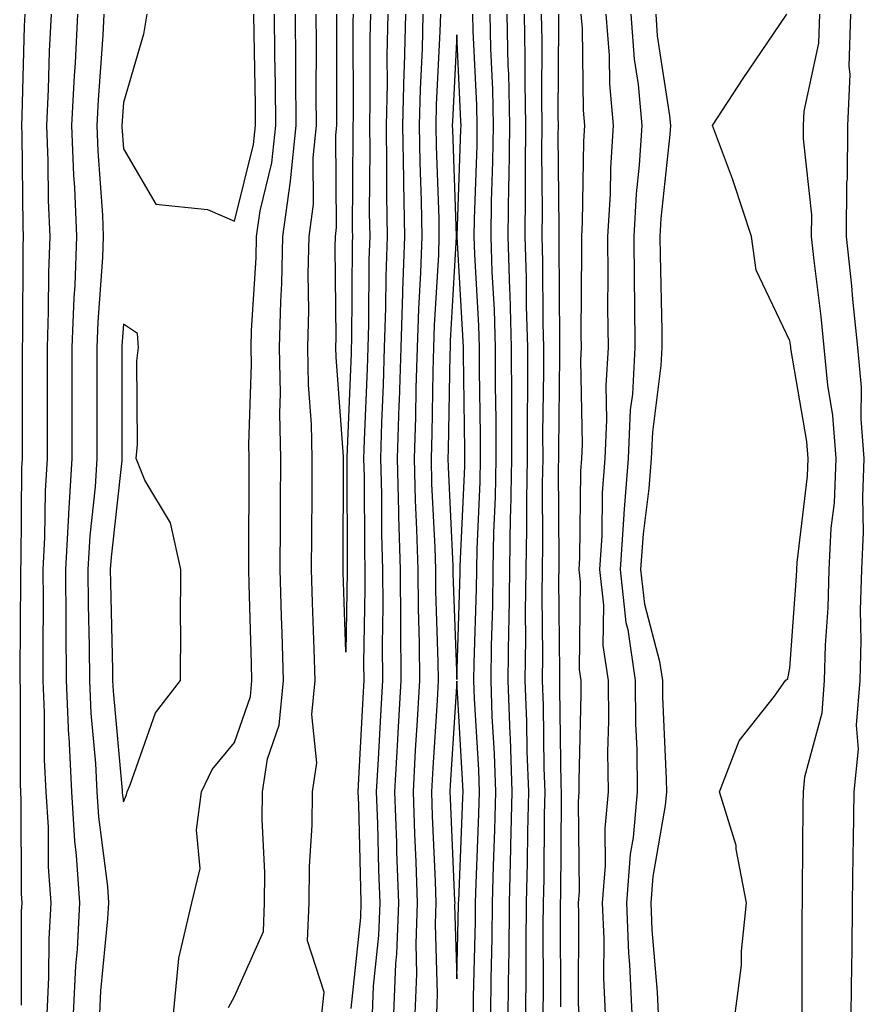
# Model space of a CAD drawing. Units: inches. Extents: x 976403 to 979043, y 7245098 to 7247738.
# Drawn here: x 978109 to 978185, y 7246833 to 7246921 of the extents above; entities that cross this region are included whole.
import ezdxf

# ---------------------------------------------------------------- set-up
doc = ezdxf.new("R2010")
doc.units = ezdxf.units.IN
doc.header["$MEASUREMENT"] = 0
doc.layers.add('Contour_97647245', color=7, linetype='Continuous', true_color=0x203622)

msp = doc.modelspace()

# ---------------------------------------------------------------- linework, layer by layer
at = {"layer": 'Contour_97647245'}
for points in [[(978109.163, 7246921.92, 3143), (978109.114, 7246920.856, 3143), (978108.9, 7246912.77, 3143), (978108.86, 7246911.92, 3143), (978108.89, 7246911.08, 3143), (978108.978, 7246902.848, 3143), (978109.017, 7246901.92, 3143), (978108.978, 7246900.992, 3143), (978108.948, 7246892.818, 3143), (978108.919, 7246891.92, 3143), (978108.919, 7246891.051, 3143), (978108.939, 7246882.809, 3143), (978108.939, 7246881.92, 3143), (978108.88, 7246881.09, 3143), (978108.812, 7246872.682, 3143), (978108.763, 7246871.92, 3143), (978108.773, 7246871.197, 3143), (978108.704, 7246862.574, 3143), (978108.704, 7246861.92, 3143), (978108.734, 7246861.236, 3143), (978108.734, 7246852.604, 3143), (978108.763, 7246851.92, 3143), (978108.812, 7246851.158, 3143), (978108.841, 7246842.711, 3143), (978108.9, 7246841.92, 3143), (978108.851, 7246841.119, 3143), (978108.831, 7246832.701, 3143)], [(978111.526, 7246921.92, 3144), (978111.36, 7246918.61, 3144), (978111.273, 7246915.143, 3144), (978111.126, 7246911.92, 3144), (978111.243, 7246908.727, 3144), (978111.282, 7246905.152, 3144), (978111.419, 7246901.92, 3144), (978111.292, 7246898.678, 3144), (978111.282, 7246895.152, 3144), (978111.165, 7246891.92, 3144), (978111.165, 7246888.805, 3144), (978111.175, 7246885.045, 3144), (978111.175, 7246881.92, 3144), (978110.989, 7246878.981, 3144), (978110.95, 7246874.82, 3144), (978110.794, 7246871.92, 3144), (978110.814, 7246869.156, 3144), (978110.775, 7246864.645, 3144), (978110.794, 7246861.92, 3144), (978110.921, 7246859.049, 3144), (978110.921, 7246854.791, 3144), (978111.058, 7246851.92, 3144), (978111.253, 7246848.717, 3144), (978111.273, 7246845.143, 3144), (978111.497, 7246841.92, 3144), (978111.321, 7246838.649, 3144), (978111.312, 7246835.182, 3144), (978111.155, 7246831.92, 3144)], [(978113.9, 7246921.92, 3145), (978113.685, 7246917.555, 3145), (978113.597, 7246916.373, 3145), (978113.382, 7246911.92, 3145), (978113.558, 7246907.428, 3145), (978113.636, 7246906.334, 3145), (978113.821, 7246901.92, 3145), (978113.655, 7246897.526, 3145), (978113.568, 7246896.402, 3145), (978113.411, 7246891.92, 3145), (978113.411, 7246881.92, 3145), (978113.109, 7246876.979, 3145), (978113.099, 7246876.871, 3145), (978112.816, 7246871.92, 3145), (978112.855, 7246867.115, 3145), (978112.845, 7246866.715, 3145), (978112.884, 7246861.92, 3145), (978113.109, 7246856.979, 3145), (978113.118, 7246856.852, 3145), (978113.353, 7246851.92, 3145), (978113.626, 7246847.496, 3145), (978113.792, 7246846.178, 3145), (978114.095, 7246841.92, 3145), (978113.87, 7246837.74, 3145), (978113.724, 7246836.246, 3145), (978113.519, 7246831.92, 3145)], [(978116.273, 7246921.92, 3146), (978116.175, 7246920.045, 3146), (978115.755, 7246914.215, 3146), (978115.648, 7246911.92, 3146), (978115.735, 7246909.606, 3146), (978116.146, 7246903.824, 3146), (978116.224, 7246901.92, 3146), (978116.146, 7246900.016, 3146), (978115.745, 7246894.225, 3146), (978115.657, 7246891.92, 3146), (978115.657, 7246881.92, 3146), (978115.501, 7246879.371, 3146), (978115.013, 7246874.957, 3146), (978114.837, 7246871.92, 3146), (978114.866, 7246868.736, 3146), (978114.954, 7246865.016, 3146), (978114.974, 7246861.92, 3146), (978115.11, 7246858.981, 3146), (978115.521, 7246854.449, 3146), (978115.648, 7246851.92, 3146), (978115.784, 7246849.654, 3146), (978116.595, 7246843.375, 3146), (978116.693, 7246841.92, 3146), (978116.614, 7246840.485, 3146), (978115.98, 7246833.99, 3146), (978115.882, 7246831.92, 3146)], [(978120.15, 7246921.92, 3147), (978119.837, 7246920.133, 3147), (978118.05, 7246913.971, 3147), (978117.903, 7246911.92, 3147), (978117.913, 7246911.783, 3147), (978118.05, 7246909.811, 3147), (978120.95, 7246904.82, 3147), (978125.618, 7246904.352, 3147), (978128.05, 7246903.287, 3147), (978129.759, 7246910.211, 3147), (978129.935, 7246911.92, 3147), (978129.925, 7246913.795, 3147), (978129.798, 7246920.172, 3147), (978129.788, 7246921.92, 3147)], [(978122.542, 7246831.92, 3146), (978123.04, 7246836.91, 3146), (978123.03, 7246836.94, 3146), (978124.212, 7246841.92, 3146), (978124.964, 7246845.006, 3146), (978124.612, 7246848.483, 3146), (978125.081, 7246851.92, 3146), (978126.038, 7246853.932, 3146), (978128.05, 7246856.363, 3146), (978129.476, 7246860.494, 3146), (978129.612, 7246861.92, 3146), (978129.573, 7246863.443, 3146), (978129.359, 7246870.611, 3146), (978129.319, 7246871.92, 3146), (978129.329, 7246873.199, 3146), (978129.359, 7246880.611, 3146), (978129.368, 7246881.92, 3146), (978129.339, 7246883.209, 3146), (978129.573, 7246890.397, 3146), (978129.544, 7246891.92, 3146), (978129.583, 7246893.453, 3146), (978129.984, 7246899.986, 3146), (978130.032, 7246901.92, 3146), (978130.345, 7246904.215, 3146), (978131.409, 7246908.561, 3146), (978131.771, 7246911.92, 3146), (978131.741, 7246915.611, 3146), (978131.683, 7246918.287, 3146), (978131.653, 7246921.92, 3146)], [(978127.493, 7246832.477, 3145), (978128.05, 7246833.492, 3145), (978130.648, 7246839.322, 3145), (978130.755, 7246841.92, 3145), (978130.775, 7246844.645, 3145), (978130.54, 7246849.43, 3145), (978130.56, 7246851.92, 3145), (978131.019, 7246854.889, 3145), (978132.064, 7246857.906, 3145), (978132.454, 7246861.92, 3145), (978132.327, 7246866.197, 3145), (978132.278, 7246867.692, 3145), (978132.151, 7246871.92, 3145), (978132.171, 7246876.041, 3145), (978132.181, 7246877.789, 3145), (978132.2, 7246881.92, 3145), (978132.112, 7246885.983, 3145), (978132.171, 7246887.799, 3145), (978132.093, 7246891.92, 3145), (978132.2, 7246896.07, 3145), (978132.298, 7246897.672, 3145), (978132.396, 7246901.92, 3145), (978133.079, 7246906.891, 3145), (978133.069, 7246906.94, 3145), (978133.597, 7246911.92, 3145), (978133.558, 7246916.412, 3145), (978133.558, 7246917.428, 3145), (978133.528, 7246921.92, 3145)], [(978135.911, 7246831.92, 3144), (978136.107, 7246833.863, 3144), (978134.622, 7246838.492, 3144), (978134.769, 7246841.92, 3144), (978134.798, 7246845.172, 3144), (978135.042, 7246848.912, 3144), (978135.062, 7246851.92, 3144), (978135.462, 7246854.508, 3144), (978134.993, 7246858.863, 3144), (978135.296, 7246861.92, 3144), (978135.208, 7246864.762, 3144), (978135.071, 7246868.942, 3144), (978134.984, 7246871.92, 3144), (978134.993, 7246874.977, 3144), (978135.023, 7246878.893, 3144), (978135.032, 7246881.92, 3144), (978134.964, 7246885.006, 3144), (978134.7, 7246888.57, 3144), (978134.632, 7246891.92, 3144), (978134.72, 7246895.25, 3144), (978134.681, 7246898.551, 3144), (978134.769, 7246901.92, 3144), (978135.159, 7246904.811, 3144), (978135.12, 7246908.99, 3144), (978135.423, 7246911.92, 3144), (978135.403, 7246914.567, 3144), (978135.413, 7246919.283, 3144), (978135.394, 7246921.92, 3144)], [(978138.714, 7246921.92, 3143), (978138.694, 7246921.276, 3143), (978138.714, 7246912.584, 3143), (978138.694, 7246911.92, 3143), (978138.704, 7246911.266, 3143), (978138.646, 7246902.516, 3143), (978138.655, 7246901.92, 3143), (978138.636, 7246901.334, 3143), (978138.577, 7246892.447, 3143), (978138.558, 7246891.92, 3143), (978138.548, 7246891.422, 3143), (978138.148, 7246882.018, 3143), (978138.148, 7246881.822, 3143), (978138.177, 7246872.047, 3143), (978138.177, 7246871.92, 3143), (978138.187, 7246871.783, 3143), (978138.05, 7246864.479, 3143), (978137.825, 7246871.695, 3143), (978137.816, 7246871.92, 3143), (978137.816, 7246872.154, 3143), (978137.864, 7246881.735, 3143), (978137.864, 7246882.106, 3143), (978137.191, 7246891.061, 3143), (978137.171, 7246891.92, 3143), (978137.191, 7246892.779, 3143), (978137.112, 7246900.983, 3143), (978137.132, 7246901.92, 3143), (978137.239, 7246902.731, 3143), (978137.161, 7246911.031, 3143), (978137.259, 7246911.92, 3143), (978137.249, 7246912.721, 3143), (978137.269, 7246921.139, 3143), (978137.259, 7246921.92, 3143)], [(978140.286, 7246921.92, 3144), (978140.228, 7246919.742, 3144), (978140.237, 7246914.108, 3144), (978140.189, 7246911.92, 3144), (978140.218, 7246909.752, 3144), (978140.179, 7246904.049, 3144), (978140.218, 7246901.92, 3144), (978140.14, 7246899.83, 3144), (978140.11, 7246893.981, 3144), (978140.042, 7246891.92, 3144), (978139.984, 7246889.986, 3144), (978139.71, 7246883.58, 3144), (978139.661, 7246881.92, 3144), (978139.71, 7246880.26, 3144), (978139.73, 7246873.6, 3144), (978139.769, 7246871.92, 3144), (978139.788, 7246870.182, 3144), (978139.661, 7246863.531, 3144), (978139.681, 7246861.92, 3144), (978139.593, 7246860.377, 3144), (978139.212, 7246853.082, 3144), (978139.144, 7246851.92, 3144), (978139.193, 7246850.777, 3144), (978139.378, 7246843.248, 3144), (978139.427, 7246841.92, 3144), (978139.378, 7246840.592, 3144), (978138.528, 7246832.399, 3144)], [(978141.859, 7246921.92, 3145), (978141.761, 7246918.209, 3145), (978141.771, 7246915.641, 3145), (978141.683, 7246911.92, 3145), (978141.732, 7246908.238, 3145), (978141.722, 7246905.592, 3145), (978141.771, 7246901.92, 3145), (978141.653, 7246898.317, 3145), (978141.634, 7246895.504, 3145), (978141.526, 7246891.92, 3145), (978141.419, 7246888.551, 3145), (978141.282, 7246885.152, 3145), (978141.185, 7246881.92, 3145), (978141.263, 7246878.707, 3145), (978141.273, 7246875.143, 3145), (978141.36, 7246871.92, 3145), (978141.39, 7246868.58, 3145), (978141.321, 7246865.192, 3145), (978141.351, 7246861.92, 3145), (978141.175, 7246858.795, 3145), (978140.97, 7246854.84, 3145), (978140.804, 7246851.92, 3145), (978140.901, 7246849.068, 3145), (978141.009, 7246844.879, 3145), (978141.116, 7246841.92, 3145), (978141.009, 7246838.961, 3145), (978140.54, 7246834.41, 3145), (978140.433, 7246831.92, 3145)], [(978143.431, 7246921.92, 3146), (978143.314, 7246917.184, 3146), (978143.284, 7246916.686, 3146), (978143.177, 7246911.92, 3146), (978143.245, 7246907.115, 3146), (978143.255, 7246906.715, 3146), (978143.333, 7246901.92, 3146), (978143.167, 7246897.037, 3146), (978143.157, 7246896.813, 3146), (978143.001, 7246891.92, 3146), (978142.864, 7246887.106, 3146), (978142.845, 7246886.715, 3146), (978142.698, 7246881.92, 3146), (978142.816, 7246877.154, 3146), (978142.816, 7246876.686, 3146), (978142.943, 7246871.92, 3146), (978142.991, 7246866.979, 3146), (978142.982, 7246866.852, 3146), (978143.03, 7246861.92, 3146), (978142.757, 7246857.213, 3146), (978142.728, 7246856.598, 3146), (978142.454, 7246851.92, 3146), (978142.62, 7246847.35, 3146), (978142.64, 7246846.51, 3146), (978142.806, 7246841.92, 3146), (978142.64, 7246837.33, 3146), (978142.542, 7246836.412, 3146), (978142.366, 7246831.92, 3146)], [(978145.003, 7246921.92, 3147), (978144.925, 7246918.795, 3147), (978144.749, 7246915.221, 3147), (978144.671, 7246911.92, 3147), (978144.72, 7246908.59, 3147), (978144.847, 7246905.123, 3147), (978144.896, 7246901.92, 3147), (978144.788, 7246898.658, 3147), (978144.593, 7246895.377, 3147), (978144.485, 7246891.92, 3147), (978144.378, 7246888.248, 3147), (978144.329, 7246885.641, 3147), (978144.212, 7246881.92, 3147), (978144.31, 7246878.18, 3147), (978144.437, 7246875.533, 3147), (978144.534, 7246871.92, 3147), (978144.564, 7246868.434, 3147), (978144.671, 7246865.299, 3147), (978144.7, 7246861.92, 3147), (978144.495, 7246858.365, 3147), (978144.319, 7246855.651, 3147), (978144.114, 7246851.92, 3147), (978144.241, 7246848.111, 3147), (978144.359, 7246845.611, 3147), (978144.485, 7246841.92, 3147), (978144.359, 7246838.229, 3147), (978144.437, 7246835.533, 3147), (978144.29, 7246831.92, 3147)], [(978146.575, 7246921.92, 3148), (978146.536, 7246920.406, 3148), (978146.204, 7246913.766, 3148), (978146.155, 7246911.92, 3148), (978146.185, 7246910.055, 3148), (978146.429, 7246903.541, 3148), (978146.448, 7246901.92, 3148), (978146.4, 7246900.27, 3148), (978146.028, 7246893.942, 3148), (978145.96, 7246891.92, 3148), (978145.901, 7246889.772, 3148), (978145.804, 7246884.166, 3148), (978145.735, 7246881.92, 3148), (978145.784, 7246879.654, 3148), (978146.068, 7246873.902, 3148), (978146.126, 7246871.92, 3148), (978146.136, 7246870.006, 3148), (978146.36, 7246863.61, 3148), (978146.38, 7246861.92, 3148), (978146.273, 7246860.143, 3148), (978145.892, 7246854.078, 3148), (978145.765, 7246851.92, 3148), (978145.843, 7246849.713, 3148), (978146.107, 7246843.863, 3148), (978146.175, 7246841.92, 3148), (978146.107, 7246839.977, 3148), (978146.292, 7246833.678, 3148), (978146.224, 7246831.92, 3148)], [(978149.544, 7246831.92, 3148), (978149.564, 7246833.434, 3148), (978149.73, 7246840.24, 3148), (978149.749, 7246841.92, 3148), (978149.788, 7246843.658, 3148), (978150.042, 7246849.928, 3148), (978150.091, 7246851.92, 3148), (978150.023, 7246853.893, 3148), (978149.651, 7246860.318, 3148), (978149.593, 7246861.92, 3148), (978149.612, 7246863.483, 3148), (978149.827, 7246870.143, 3148), (978149.847, 7246871.92, 3148), (978149.886, 7246873.756, 3148), (978150.159, 7246879.811, 3148), (978150.198, 7246881.92, 3148), (978150.198, 7246884.068, 3148), (978150.091, 7246889.879, 3148), (978150.091, 7246891.92, 3148), (978150.032, 7246893.902, 3148), (978149.671, 7246900.299, 3148), (978149.612, 7246901.92, 3148), (978149.642, 7246903.512, 3148), (978149.876, 7246910.094, 3148), (978149.896, 7246911.92, 3148), (978149.866, 7246913.736, 3148), (978149.534, 7246920.436, 3148), (978149.505, 7246921.92, 3148)], [(978151.116, 7246831.92, 3147), (978151.155, 7246835.026, 3147), (978151.243, 7246838.727, 3147), (978151.282, 7246841.92, 3147), (978151.36, 7246845.231, 3147), (978151.487, 7246848.483, 3147), (978151.575, 7246851.92, 3147), (978151.448, 7246855.318, 3147), (978151.253, 7246858.717, 3147), (978151.136, 7246861.92, 3147), (978151.175, 7246865.045, 3147), (978151.292, 7246868.678, 3147), (978151.331, 7246871.92, 3147), (978151.4, 7246875.27, 3147), (978151.536, 7246878.434, 3147), (978151.605, 7246881.92, 3147), (978151.595, 7246885.465, 3147), (978151.546, 7246888.424, 3147), (978151.536, 7246891.92, 3147), (978151.439, 7246895.309, 3147), (978151.243, 7246898.727, 3147), (978151.146, 7246901.92, 3147), (978151.185, 7246905.055, 3147), (978151.312, 7246908.658, 3147), (978151.36, 7246911.92, 3147), (978151.292, 7246915.162, 3147), (978151.116, 7246918.854, 3147), (978151.048, 7246921.92, 3147)], [(978152.689, 7246831.92, 3146), (978152.737, 7246836.608, 3146), (978152.757, 7246837.213, 3146), (978152.806, 7246841.92, 3146), (978152.923, 7246846.793, 3146), (978152.933, 7246847.037, 3146), (978153.05, 7246851.92, 3146), (978152.884, 7246856.754, 3146), (978152.855, 7246857.115, 3146), (978152.679, 7246861.92, 3146), (978152.737, 7246866.608, 3146), (978152.757, 7246867.213, 3146), (978152.816, 7246871.92, 3146), (978152.903, 7246876.774, 3146), (978152.923, 7246877.047, 3146), (978153.011, 7246881.92, 3146), (978153.001, 7246886.871, 3146), (978153.001, 7246886.969, 3146), (978152.991, 7246891.92, 3146), (978152.845, 7246896.715, 3146), (978152.825, 7246897.145, 3146), (978152.669, 7246901.92, 3146), (978152.737, 7246906.608, 3146), (978152.757, 7246907.213, 3146), (978152.816, 7246911.92, 3146), (978152.728, 7246916.598, 3146), (978152.689, 7246917.281, 3146), (978152.601, 7246921.92, 3146)], [(978154.261, 7246831.92, 3145), (978154.3, 7246835.67, 3145), (978154.3, 7246838.17, 3145), (978154.339, 7246841.92, 3145), (978154.427, 7246845.543, 3145), (978154.446, 7246848.317, 3145), (978154.534, 7246851.92, 3145), (978154.398, 7246855.572, 3145), (978154.359, 7246858.229, 3145), (978154.222, 7246861.92, 3145), (978154.271, 7246865.699, 3145), (978154.251, 7246868.121, 3145), (978154.29, 7246871.92, 3145), (978154.368, 7246875.602, 3145), (978154.349, 7246878.219, 3145), (978154.417, 7246881.92, 3145), (978154.407, 7246885.563, 3145), (978154.446, 7246888.317, 3145), (978154.437, 7246891.92, 3145), (978154.329, 7246895.641, 3145), (978154.319, 7246898.19, 3145), (978154.202, 7246901.92, 3145), (978154.251, 7246905.719, 3145), (978154.232, 7246908.102, 3145), (978154.28, 7246911.92, 3145), (978154.202, 7246915.768, 3145), (978154.222, 7246918.092, 3145), (978154.144, 7246921.92, 3145)], [(978155.833, 7246831.92, 3144), (978155.862, 7246834.108, 3144), (978155.843, 7246839.713, 3144), (978155.862, 7246841.92, 3144), (978155.921, 7246844.049, 3144), (978155.96, 7246849.83, 3144), (978156.009, 7246851.92, 3144), (978155.931, 7246854.039, 3144), (978155.853, 7246859.723, 3144), (978155.765, 7246861.92, 3144), (978155.794, 7246864.176, 3144), (978155.745, 7246869.615, 3144), (978155.775, 7246871.92, 3144), (978155.814, 7246874.156, 3144), (978155.784, 7246879.654, 3144), (978155.823, 7246881.92, 3144), (978155.814, 7246884.156, 3144), (978155.892, 7246889.762, 3144), (978155.892, 7246891.92, 3144), (978155.823, 7246894.147, 3144), (978155.794, 7246899.664, 3144), (978155.726, 7246901.92, 3144), (978155.755, 7246904.215, 3144), (978155.706, 7246909.576, 3144), (978155.735, 7246911.92, 3144), (978155.696, 7246914.274, 3144), (978155.735, 7246919.606, 3144), (978155.687, 7246921.92, 3144)], [(978157.415, 7246832.555, 3143), (978157.386, 7246841.256, 3143), (978157.396, 7246841.92, 3143), (978157.415, 7246842.555, 3143), (978157.474, 7246851.344, 3143), (978157.484, 7246851.92, 3143), (978157.464, 7246852.506, 3143), (978157.337, 7246861.207, 3143), (978157.318, 7246861.92, 3143), (978157.318, 7246862.652, 3143), (978157.249, 7246871.119, 3143), (978157.259, 7246871.92, 3143), (978157.269, 7246872.701, 3143), (978157.21, 7246881.08, 3143), (978157.23, 7246881.92, 3143), (978157.23, 7246882.74, 3143), (978157.337, 7246891.207, 3143), (978157.337, 7246891.92, 3143), (978157.318, 7246892.652, 3143), (978157.278, 7246901.149, 3143), (978157.259, 7246901.92, 3143), (978157.269, 7246902.701, 3143), (978157.191, 7246911.061, 3143), (978157.2, 7246911.92, 3143), (978157.181, 7246912.789, 3143), (978157.249, 7246921.119, 3143), (978157.239, 7246921.92, 3143)], [(978159.232, 7246921.92, 3143), (978159.329, 7246920.641, 3143), (978159.427, 7246913.297, 3143), (978159.554, 7246911.92, 3143), (978159.466, 7246910.504, 3143), (978159.349, 7246903.219, 3143), (978159.271, 7246901.92, 3143), (978159.28, 7246900.69, 3143), (978159.232, 7246893.102, 3143), (978159.241, 7246891.92, 3143), (978159.183, 7246890.787, 3143), (978159.339, 7246883.209, 3143), (978159.271, 7246881.92, 3143), (978159.193, 7246880.777, 3143), (978159.114, 7246872.985, 3143), (978159.046, 7246871.92, 3143), (978159.163, 7246870.807, 3143), (978159.066, 7246862.936, 3143), (978159.222, 7246861.92, 3143), (978159.232, 7246860.738, 3143), (978159.036, 7246852.906, 3143), (978159.046, 7246851.92, 3143), (978158.968, 7246851.002, 3143), (978159.056, 7246842.926, 3143), (978158.978, 7246841.92, 3143), (978159.017, 7246840.953, 3143), (978158.978, 7246832.848, 3143), (978159.026, 7246831.92, 3143)], [(978161.478, 7246921.92, 3144), (978161.761, 7246918.209, 3144), (978161.79, 7246915.66, 3144), (978162.122, 7246911.92, 3144), (978161.888, 7246908.082, 3144), (978161.849, 7246905.719, 3144), (978161.624, 7246901.92, 3144), (978161.653, 7246898.317, 3144), (978161.634, 7246895.504, 3144), (978161.673, 7246891.92, 3144), (978161.478, 7246888.492, 3144), (978161.536, 7246885.406, 3144), (978161.37, 7246881.92, 3144), (978161.136, 7246878.834, 3144), (978161.097, 7246874.967, 3144), (978160.892, 7246871.92, 3144), (978161.253, 7246868.717, 3144), (978161.204, 7246865.074, 3144), (978161.673, 7246861.92, 3144), (978161.702, 7246858.268, 3144), (978161.634, 7246855.504, 3144), (978161.673, 7246851.92, 3144), (978161.37, 7246848.6, 3144), (978161.409, 7246845.279, 3144), (978161.155, 7246841.92, 3144), (978161.292, 7246838.678, 3144), (978161.273, 7246835.143, 3144), (978161.419, 7246831.92, 3144)], [(978163.714, 7246921.92, 3145), (978164.026, 7246917.897, 3145), (978164.378, 7246915.592, 3145), (978164.7, 7246911.92, 3145), (978164.476, 7246908.346, 3145), (978164.202, 7246905.768, 3145), (978163.978, 7246901.92, 3145), (978164.017, 7246897.887, 3145), (978164.056, 7246895.914, 3145), (978164.095, 7246891.92, 3145), (978163.86, 7246887.731, 3145), (978163.675, 7246886.295, 3145), (978163.47, 7246881.92, 3145), (978163.089, 7246876.959, 3145), (978163.079, 7246876.891, 3145), (978162.747, 7246871.92, 3145), (978163.275, 7246867.145, 3145), (978163.441, 7246866.529, 3145), (978164.114, 7246861.92, 3145), (978164.153, 7246858.024, 3145), (978164.261, 7246855.709, 3145), (978164.3, 7246851.92, 3145), (978163.929, 7246847.799, 3145), (978163.665, 7246846.305, 3145), (978163.333, 7246841.92, 3145), (978163.519, 7246837.389, 3145), (978163.607, 7246836.363, 3145), (978163.802, 7246831.92, 3145)], [(978165.96, 7246921.92, 3146), (978166.107, 7246919.977, 3146), (978167.2, 7246912.77, 3146), (978167.278, 7246911.92, 3146), (978167.22, 7246911.09, 3146), (978166.429, 7246903.541, 3146), (978166.331, 7246901.92, 3146), (978166.351, 7246900.221, 3146), (978166.507, 7246893.463, 3146), (978166.517, 7246891.92, 3146), (978166.429, 7246890.299, 3146), (978165.677, 7246884.293, 3146), (978165.56, 7246881.92, 3146), (978165.355, 7246879.225, 3146), (978164.818, 7246875.152, 3146), (978164.593, 7246871.92, 3146), (978164.944, 7246868.815, 3146), (978166.312, 7246863.658, 3146), (978166.566, 7246861.92, 3146), (978166.585, 7246860.455, 3146), (978166.917, 7246853.053, 3146), (978166.927, 7246851.92, 3146), (978166.819, 7246850.69, 3146), (978165.687, 7246844.283, 3146), (978165.511, 7246841.92, 3146), (978165.609, 7246839.479, 3146), (978166.107, 7246833.863, 3146), (978166.194, 7246831.92, 3146)], [(978173.118, 7246831.92, 3146), (978173.675, 7246836.295, 3146), (978173.675, 7246837.545, 3146), (978174.124, 7246841.92, 3146), (978173.216, 7246846.754, 3146), (978173.216, 7246847.086, 3146), (978171.712, 7246851.92, 3146), (978173.47, 7246856.5, 3146), (978176.644, 7246860.514, 3146), (978177.64, 7246861.92, 3146), (978177.864, 7246862.106, 3146), (978178.05, 7246863.043, 3146), (978178.636, 7246871.334, 3146), (978178.655, 7246871.92, 3146), (978178.685, 7246872.555, 3146), (978179.632, 7246880.338, 3146), (978179.7, 7246881.92, 3146), (978179.573, 7246883.443, 3146), (978178.128, 7246891.842, 3146), (978178.118, 7246891.92, 3146), (978178.118, 7246891.988, 3146), (978178.05, 7246892.506, 3146), (978175.013, 7246898.883, 3146), (978174.583, 7246901.92, 3146), (978172.972, 7246906.842, 3146), (978172.864, 7246907.106, 3146), (978171.087, 7246911.92, 3146), (978173.841, 7246916.129, 3146), (978177.142, 7246921.012, 3146), (978177.757, 7246921.92, 3146)], [(978179.134, 7246831.92, 3145), (978179.144, 7246833.014, 3145), (978179.153, 7246840.817, 3145), (978179.163, 7246841.92, 3145), (978179.173, 7246843.043, 3145), (978179.232, 7246850.738, 3145), (978179.251, 7246851.92, 3145), (978179.398, 7246853.268, 3145), (978180.941, 7246859.029, 3145), (978181.165, 7246861.92, 3145), (978181.253, 7246865.123, 3145), (978181.487, 7246868.483, 3145), (978181.575, 7246871.92, 3145), (978181.771, 7246875.641, 3145), (978182.044, 7246877.926, 3145), (978182.22, 7246881.92, 3145), (978181.917, 7246885.787, 3145), (978181.448, 7246888.522, 3145), (978181.136, 7246891.92, 3145), (978180.853, 7246894.723, 3145), (978180.218, 7246899.752, 3145), (978179.984, 7246901.92, 3145), (978180.003, 7246903.873, 3145), (978179.271, 7246910.699, 3145), (978179.28, 7246911.92, 3145), (978179.339, 7246913.209, 3145), (978180.657, 7246919.313, 3145), (978180.745, 7246921.92, 3145)], [(978183.548, 7246831.92, 3144), (978183.607, 7246836.363, 3144), (978183.636, 7246837.506, 3144), (978183.685, 7246841.92, 3144), (978183.734, 7246846.236, 3144), (978183.753, 7246847.623, 3144), (978183.812, 7246851.92, 3144), (978184.232, 7246855.738, 3144), (978184.046, 7246857.916, 3144), (978184.359, 7246861.92, 3144), (978184.456, 7246865.514, 3144), (978184.407, 7246868.277, 3144), (978184.505, 7246871.92, 3144), (978184.671, 7246875.299, 3144), (978184.593, 7246878.463, 3144), (978184.739, 7246881.92, 3144), (978184.466, 7246885.504, 3144), (978184.476, 7246888.346, 3144), (978184.144, 7246891.92, 3144), (978183.704, 7246896.266, 3144), (978183.607, 7246897.477, 3144), (978183.138, 7246901.92, 3144), (978183.177, 7246906.793, 3144), (978183.216, 7246907.086, 3144), (978183.265, 7246911.92, 3144), (978183.47, 7246916.5, 3144), (978183.372, 7246917.242, 3144), (978183.519, 7246921.92, 3144)]]:
    msp.add_polyline3d(points, dxfattribs=at)
for points in [[(978148.05, 7246862.018, 3149), (978148.362, 7246871.608, 3149), (978148.372, 7246871.92, 3149), (978148.372, 7246872.242, 3149), (978148.782, 7246881.188, 3149), (978148.792, 7246881.92, 3149), (978148.792, 7246882.662, 3149), (978148.646, 7246891.324, 3149), (978148.646, 7246891.92, 3149), (978148.626, 7246892.496, 3149), (978148.089, 7246901.881, 3149), (978148.089, 7246901.959, 3149), (978148.431, 7246911.539, 3149), (978148.441, 7246911.92, 3149), (978148.431, 7246912.301, 3149), (978148.05, 7246920.074, 3149), (978147.659, 7246912.311, 3149), (978147.65, 7246911.92, 3149), (978147.659, 7246911.529, 3149), (978148.011, 7246901.959, 3149), (978148.011, 7246901.881, 3149), (978147.464, 7246892.506, 3149), (978147.444, 7246891.92, 3149), (978147.425, 7246891.295, 3149), (978147.269, 7246882.701, 3149), (978147.249, 7246881.92, 3149), (978147.269, 7246881.139, 3149), (978147.698, 7246872.272, 3149), (978147.708, 7246871.92, 3149), (978147.708, 7246871.578, 3149)], [(978118.05, 7246851.012, 3147), (978118.333, 7246851.637, 3147), (978118.372, 7246851.92, 3147), (978118.655, 7246852.526, 3147), (978120.941, 7246859.029, 3147), (978123.167, 7246861.92, 3147), (978123.206, 7246866.764, 3147), (978123.177, 7246867.047, 3147), (978123.206, 7246871.92, 3147), (978122.269, 7246876.139, 3147), (978119.984, 7246879.986, 3147), (978119.183, 7246881.92, 3147), (978119.31, 7246883.18, 3147), (978119.241, 7246890.729, 3147), (978119.388, 7246891.92, 3147), (978119.31, 7246893.18, 3147), (978118.05, 7246894.02, 3147), (978117.913, 7246892.057, 3147), (978117.903, 7246891.92, 3147), (978117.903, 7246891.774, 3147), (978117.894, 7246882.076, 3147), (978117.894, 7246881.92, 3147), (978117.884, 7246881.754, 3147), (978116.927, 7246873.043, 3147), (978116.859, 7246871.92, 3147), (978116.868, 7246870.738, 3147), (978117.064, 7246862.906, 3147), (978117.073, 7246861.92, 3147), (978117.112, 7246860.983, 3147), (978117.933, 7246852.037, 3147), (978117.943, 7246851.92, 3147), (978117.943, 7246851.813, 3147)], [(978148.05, 7246835.055, 3149), (978148.216, 7246841.754, 3149), (978148.216, 7246841.92, 3149), (978148.226, 7246842.096, 3149), (978148.597, 7246851.373, 3149), (978148.616, 7246851.92, 3149), (978148.597, 7246852.467, 3149), (978148.05, 7246861.861, 3149), (978147.454, 7246852.516, 3149), (978147.415, 7246851.92, 3149), (978147.444, 7246851.315, 3149), (978147.855, 7246842.115, 3149), (978147.864, 7246841.92, 3149), (978147.855, 7246841.725, 3149)]]:
    msp.add_polyline3d(points, close=True, dxfattribs=at)

doc.saveas('drawing.dxf')
